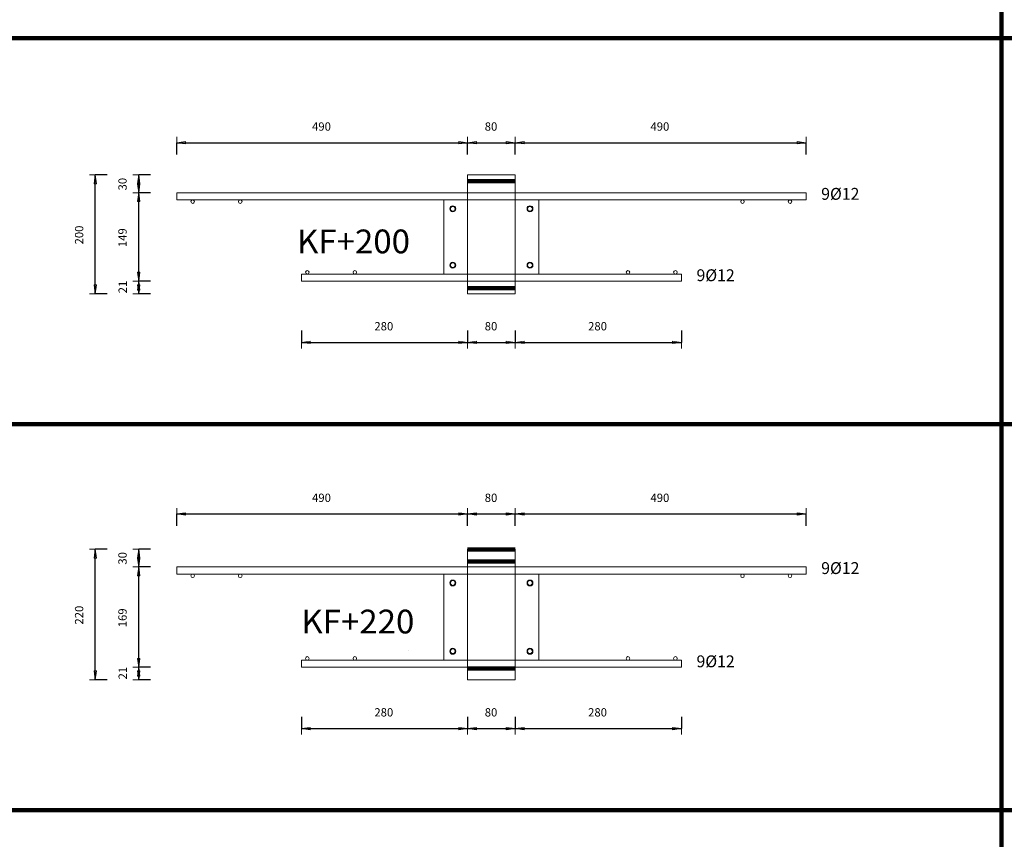
# Model space of a CAD drawing. Units: metres. Extents: x 120.1 to 143.5, y -23.7 to -1.3.
# Drawn here: x 133 to 134.6, y -5 to -3.6 of the extents above; entities that cross this region are included whole.
import ezdxf

# ---------------------------------------------------------------- set-up
doc = ezdxf.new("R2010")
doc.units = ezdxf.units.M
doc.header["$PDMODE"] = 65
for name, pattern in [('AUSGEZOGEN', [0]), ('PUNKT2_S9', [0.07, 0.03, -0.02, 0, -0.02]), ('VERDECKT2_S2', [0.036, 0.02, -0.016])]:
    doc.linetypes.add(name, pattern=pattern)
doc.layers.add('Einbauteile Kragplatten', color=252, linetype='PUNKT2_S9', lineweight=13)
doc.styles.add('ARIAL', font='ARIAL.TTF')
doc.dimstyles.new('DIMSTYLE_3', dxfattribs={"dimtxt": 0.014, "dimasz": 0.02, "dimexe": 0, "dimexo": 0, "dimgap": 0.007, "dimtad": 2, "dimdec": 0, "dimlfac": 1000, "dimrnd": 5, "dimzin": 12, "dimdsep": 46, "dimtxsty": 'ARIAL', "dimblk1": 'ALL_ML_PFEIL', "dimblk2": 'ALL_ML_PFEIL', "dimsah": 1, "dimcen": 0, "dimclrd": 7, "dimclre": 7, "dimclrt": 7, "dimadec": 0, "dimazin": 0, "dimtfac": 1, "dimtdec": 0, "dimtix": 1, "dimtmove": 2, "dimatfit": 3, "dimfxl": 0, "dimtzin": 0, "dimlwd": 0, "dimlwe": 13, "dimarcsym": 0})
doc.dimstyles.new('DIMSTYLE_5', dxfattribs={"dimtxt": 0.014, "dimasz": 0.02, "dimexe": 0, "dimexo": 0, "dimgap": 0.007, "dimtad": 2, "dimdec": 0, "dimlfac": 1000, "dimrnd": 1, "dimzin": 12, "dimdsep": 46, "dimtxsty": 'ARIAL', "dimblk1": 'ALL_ML_PFEIL', "dimblk2": 'ALL_ML_PFEIL', "dimsah": 1, "dimcen": 0, "dimclrd": 7, "dimclre": 7, "dimclrt": 7, "dimadec": 0, "dimazin": 0, "dimtfac": 1, "dimtdec": 0, "dimtix": 1, "dimtmove": 2, "dimatfit": 3, "dimfxl": 0, "dimtzin": 0, "dimlwd": 0, "dimlwe": 13, "dimarcsym": 0})
doc.dimstyles.new('DIMSTYLE_7', dxfattribs={"dimtxt": 0.014, "dimasz": 0.02, "dimexe": 0, "dimexo": 0, "dimgap": 0.007, "dimtad": 2, "dimdec": 0, "dimlfac": 1000, "dimrnd": 1, "dimzin": 12, "dimdsep": 46, "dimtxsty": 'ARIAL', "dimblk1": 'ALL_ML_PFEIL', "dimblk2": 'ALL_ML_PFEIL', "dimsah": 1, "dimcen": 0, "dimclrd": 7, "dimclre": 7, "dimclrt": 7, "dimadec": 0, "dimazin": 0, "dimtfac": 1, "dimtdec": 0, "dimtix": 1, "dimtmove": 2, "dimatfit": 3, "dimfxl": 0, "dimtvp": 1.2, "dimtzin": 0, "dimlwd": 0, "dimlwe": 13, "dimarcsym": 0})
pattern_1 = [(0, (0, 0), (0, 0.04), []), (0, (2e-18, 0.02), (0, 0.04), [])]

# ---------------------------------------------------------------- blocks, each defined once
blk = doc.blocks.new('ALL_ML_PFEIL')
at = {"color": 0, "linetype": 'ByBlock', "lineweight": -2}
for p, q in [((-1, 0), (0, 0)), ((0, 0), (-0.75, 0.1)), ((-0.75, -0.1), (-0.75, 0.1)), ((0, 0), (-0.75, -0.1)), ((0, -0.5), (0, 0.5))]:
    blk.add_line(p, q, dxfattribs=at)
blk = doc.blocks.new('*D519')
at = {"layer": 'DEFPOINTS', "color": 7, "linetype": 'AUSGEZOGEN', "lineweight": 13, "transparency": 33554687}
for p in [(133.4495, -4.7342), (133.7295, -4.7592), (133.4495, -4.8413)]:
    blk.add_point(p, dxfattribs=at)
at = {"layer": 'Einbauteile Kragplatten', "color": 7, "linetype": 'AUSGEZOGEN', "lineweight": -2, "transparency": 33554687}
for p, q in [((133.4495, -4.8213), (133.4495, -4.8413)), ((133.7295, -4.8213), (133.7295, -4.8413)), ((133.4495, -4.8413), (133.7295, -4.8413))]:
    blk.add_line(p, q, dxfattribs=at)
at = {"layer": 'Einbauteile Kragplatten', "color": 7, "linetype": 'AUSGEZOGEN', "lineweight": 13, "transparency": 33554687, "xscale": 0.02, "yscale": 0.02, "zscale": 0.02, "rotation": 180}
blk.add_blockref('ALL_ML_PFEIL', (133.4495, -4.8413), dxfattribs=at)
at = {"layer": 'Einbauteile Kragplatten', "color": 7, "linetype": 'AUSGEZOGEN', "lineweight": 13, "transparency": 33554687, "xscale": 0.02, "yscale": 0.02, "zscale": 0.02}
blk.add_blockref('ALL_ML_PFEIL', (133.7295, -4.8413), dxfattribs=at)
at = {"layer": 'Einbauteile Kragplatten', "color": 7, "linetype": 'AUSGEZOGEN', "lineweight": 13, "transparency": 33554687, "insert": (133.5883, -4.814), "char_height": 0.014, "width": 0.042, "attachment_point": 5, "style": 'ARIAL'}
blk.add_mtext('\\A1;{280}', dxfattribs=at)
blk = doc.blocks.new('*D520')
at = {"layer": 'DEFPOINTS', "color": 7, "linetype": 'AUSGEZOGEN', "lineweight": 13, "transparency": 33554687}
for p in [(133.7295, -4.7592), (133.8095, -4.7592), (133.7295, -4.8413)]:
    blk.add_point(p, dxfattribs=at)
at = {"layer": 'Einbauteile Kragplatten', "color": 7, "linetype": 'AUSGEZOGEN', "lineweight": -2, "transparency": 33554687}
for p, q in [((133.7295, -4.8213), (133.7295, -4.8413)), ((133.8095, -4.8213), (133.8095, -4.8413)), ((133.7295, -4.8413), (133.8095, -4.8413))]:
    blk.add_line(p, q, dxfattribs=at)
at = {"layer": 'Einbauteile Kragplatten', "color": 7, "linetype": 'AUSGEZOGEN', "lineweight": 13, "transparency": 33554687, "xscale": 0.02, "yscale": 0.02, "zscale": 0.02, "rotation": 180}
blk.add_blockref('ALL_ML_PFEIL', (133.7295, -4.8413), dxfattribs=at)
at = {"layer": 'Einbauteile Kragplatten', "color": 7, "linetype": 'AUSGEZOGEN', "lineweight": 13, "transparency": 33554687, "xscale": 0.02, "yscale": 0.02, "zscale": 0.02}
blk.add_blockref('ALL_ML_PFEIL', (133.8095, -4.8413), dxfattribs=at)
at = {"layer": 'Einbauteile Kragplatten', "color": 7, "linetype": 'AUSGEZOGEN', "lineweight": 13, "transparency": 33554687, "insert": (133.7689, -4.814), "char_height": 0.014, "width": 0.028, "attachment_point": 5, "style": 'ARIAL'}
blk.add_mtext('\\A1;{80}', dxfattribs=at)
blk = doc.blocks.new('*D521')
at = {"layer": 'DEFPOINTS', "color": 7, "linetype": 'AUSGEZOGEN', "lineweight": 13, "transparency": 33554687}
for p in [(134.0895, -4.7342), (133.8095, -4.7592), (133.8095, -4.8413)]:
    blk.add_point(p, dxfattribs=at)
at = {"layer": 'Einbauteile Kragplatten', "color": 7, "linetype": 'AUSGEZOGEN', "lineweight": -2, "transparency": 33554687}
for p, q in [((133.8095, -4.8213), (133.8095, -4.8413)), ((134.0895, -4.8213), (134.0895, -4.8413)), ((133.8095, -4.8413), (134.0895, -4.8413))]:
    blk.add_line(p, q, dxfattribs=at)
at = {"layer": 'Einbauteile Kragplatten', "color": 7, "linetype": 'AUSGEZOGEN', "lineweight": 13, "transparency": 33554687, "xscale": 0.02, "yscale": 0.02, "zscale": 0.02, "rotation": 180}
blk.add_blockref('ALL_ML_PFEIL', (133.8095, -4.8413), dxfattribs=at)
at = {"layer": 'Einbauteile Kragplatten', "color": 7, "linetype": 'AUSGEZOGEN', "lineweight": 13, "transparency": 33554687, "xscale": 0.02, "yscale": 0.02, "zscale": 0.02}
blk.add_blockref('ALL_ML_PFEIL', (134.0895, -4.8413), dxfattribs=at)
at = {"layer": 'Einbauteile Kragplatten', "color": 7, "linetype": 'AUSGEZOGEN', "lineweight": 13, "transparency": 33554687, "insert": (133.9483, -4.814), "char_height": 0.014, "width": 0.042, "attachment_point": 5, "style": 'ARIAL'}
blk.add_mtext('\\A1;{280}', dxfattribs=at)
blk = doc.blocks.new('*D522')
at = {"layer": 'DEFPOINTS', "color": 7, "linetype": 'AUSGEZOGEN', "lineweight": 13, "transparency": 33554687}
for p in [(133.4495, -4.0842), (133.7295, -4.1092), (133.4495, -4.1913)]:
    blk.add_point(p, dxfattribs=at)
at = {"layer": 'Einbauteile Kragplatten', "color": 7, "linetype": 'AUSGEZOGEN', "lineweight": -2, "transparency": 33554687}
for p, q in [((133.4495, -4.1713), (133.4495, -4.1913)), ((133.7295, -4.1713), (133.7295, -4.1913)), ((133.4495, -4.1913), (133.7295, -4.1913))]:
    blk.add_line(p, q, dxfattribs=at)
at = {"layer": 'Einbauteile Kragplatten', "color": 7, "linetype": 'AUSGEZOGEN', "lineweight": 13, "transparency": 33554687, "xscale": 0.02, "yscale": 0.02, "zscale": 0.02, "rotation": 180}
blk.add_blockref('ALL_ML_PFEIL', (133.4495, -4.1913), dxfattribs=at)
at = {"layer": 'Einbauteile Kragplatten', "color": 7, "linetype": 'AUSGEZOGEN', "lineweight": 13, "transparency": 33554687, "xscale": 0.02, "yscale": 0.02, "zscale": 0.02}
blk.add_blockref('ALL_ML_PFEIL', (133.7295, -4.1913), dxfattribs=at)
at = {"layer": 'Einbauteile Kragplatten', "color": 7, "linetype": 'AUSGEZOGEN', "lineweight": 13, "transparency": 33554687, "insert": (133.5883, -4.164), "char_height": 0.014, "width": 0.042, "attachment_point": 5, "style": 'ARIAL'}
blk.add_mtext('\\A1;{280}', dxfattribs=at)
blk = doc.blocks.new('*D523')
at = {"layer": 'DEFPOINTS', "color": 7, "linetype": 'AUSGEZOGEN', "lineweight": 13, "transparency": 33554687}
for p in [(133.7295, -4.1092), (133.8095, -4.1092), (133.7295, -4.1913)]:
    blk.add_point(p, dxfattribs=at)
at = {"layer": 'Einbauteile Kragplatten', "color": 7, "linetype": 'AUSGEZOGEN', "lineweight": -2, "transparency": 33554687}
for p, q in [((133.7295, -4.1713), (133.7295, -4.1913)), ((133.8095, -4.1713), (133.8095, -4.1913)), ((133.7295, -4.1913), (133.8095, -4.1913))]:
    blk.add_line(p, q, dxfattribs=at)
at = {"layer": 'Einbauteile Kragplatten', "color": 7, "linetype": 'AUSGEZOGEN', "lineweight": 13, "transparency": 33554687, "xscale": 0.02, "yscale": 0.02, "zscale": 0.02, "rotation": 180}
blk.add_blockref('ALL_ML_PFEIL', (133.7295, -4.1913), dxfattribs=at)
at = {"layer": 'Einbauteile Kragplatten', "color": 7, "linetype": 'AUSGEZOGEN', "lineweight": 13, "transparency": 33554687, "xscale": 0.02, "yscale": 0.02, "zscale": 0.02}
blk.add_blockref('ALL_ML_PFEIL', (133.8095, -4.1913), dxfattribs=at)
at = {"layer": 'Einbauteile Kragplatten', "color": 7, "linetype": 'AUSGEZOGEN', "lineweight": 13, "transparency": 33554687, "insert": (133.7689, -4.164), "char_height": 0.014, "width": 0.028, "attachment_point": 5, "style": 'ARIAL'}
blk.add_mtext('\\A1;{80}', dxfattribs=at)
blk = doc.blocks.new('*D524')
at = {"layer": 'DEFPOINTS', "color": 7, "linetype": 'AUSGEZOGEN', "lineweight": 13, "transparency": 33554687}
for p in [(134.0895, -4.0842), (133.8095, -4.1092), (133.8095, -4.1913)]:
    blk.add_point(p, dxfattribs=at)
at = {"layer": 'Einbauteile Kragplatten', "color": 7, "linetype": 'AUSGEZOGEN', "lineweight": -2, "transparency": 33554687}
for p, q in [((133.8095, -4.1713), (133.8095, -4.1913)), ((134.0895, -4.1713), (134.0895, -4.1913)), ((133.8095, -4.1913), (134.0895, -4.1913))]:
    blk.add_line(p, q, dxfattribs=at)
at = {"layer": 'Einbauteile Kragplatten', "color": 7, "linetype": 'AUSGEZOGEN', "lineweight": 13, "transparency": 33554687, "xscale": 0.02, "yscale": 0.02, "zscale": 0.02, "rotation": 180}
blk.add_blockref('ALL_ML_PFEIL', (133.8095, -4.1913), dxfattribs=at)
at = {"layer": 'Einbauteile Kragplatten', "color": 7, "linetype": 'AUSGEZOGEN', "lineweight": 13, "transparency": 33554687, "xscale": 0.02, "yscale": 0.02, "zscale": 0.02}
blk.add_blockref('ALL_ML_PFEIL', (134.0895, -4.1913), dxfattribs=at)
at = {"layer": 'Einbauteile Kragplatten', "color": 7, "linetype": 'AUSGEZOGEN', "lineweight": 13, "transparency": 33554687, "insert": (133.9483, -4.164), "char_height": 0.014, "width": 0.042, "attachment_point": 5, "style": 'ARIAL'}
blk.add_mtext('\\A1;{280}', dxfattribs=at)
blk = doc.blocks.new('*D537')
at = {"layer": 'DEFPOINTS', "color": 7, "linetype": 'AUSGEZOGEN', "lineweight": 13, "transparency": 33554687}
for p in [(133.2395, -3.855), (133.7295, -3.9092), (133.2395, -3.9392)]:
    blk.add_point(p, dxfattribs=at)
at = {"layer": 'Einbauteile Kragplatten', "color": 7, "linetype": 'AUSGEZOGEN', "lineweight": -2, "transparency": 33554687}
for p, q in [((133.2395, -3.875), (133.2395, -3.855)), ((133.2395, -3.855), (133.7295, -3.855)), ((133.7295, -3.875), (133.7295, -3.855))]:
    blk.add_line(p, q, dxfattribs=at)
at = {"layer": 'Einbauteile Kragplatten', "color": 7, "linetype": 'AUSGEZOGEN', "lineweight": 13, "transparency": 33554687, "xscale": 0.02, "yscale": 0.02, "zscale": 0.02, "rotation": 180}
blk.add_blockref('ALL_ML_PFEIL', (133.2395, -3.855), dxfattribs=at)
at = {"layer": 'Einbauteile Kragplatten', "color": 7, "linetype": 'AUSGEZOGEN', "lineweight": 13, "transparency": 33554687, "xscale": 0.02, "yscale": 0.02, "zscale": 0.02}
blk.add_blockref('ALL_ML_PFEIL', (133.7295, -3.855), dxfattribs=at)
at = {"layer": 'Einbauteile Kragplatten', "color": 7, "linetype": 'AUSGEZOGEN', "lineweight": 13, "transparency": 33554687, "insert": (133.4833, -3.8278), "char_height": 0.014, "width": 0.042, "attachment_point": 5, "style": 'ARIAL'}
blk.add_mtext('\\A1;{490}', dxfattribs=at)
blk = doc.blocks.new('*D538')
at = {"layer": 'DEFPOINTS', "color": 7, "linetype": 'AUSGEZOGEN', "lineweight": 13, "transparency": 33554687}
for p in [(133.7295, -3.855), (133.7295, -3.9092), (133.8095, -3.9092)]:
    blk.add_point(p, dxfattribs=at)
at = {"layer": 'Einbauteile Kragplatten', "color": 7, "linetype": 'AUSGEZOGEN', "lineweight": -2, "transparency": 33554687}
for p, q in [((133.7295, -3.875), (133.7295, -3.855)), ((133.7295, -3.855), (133.8095, -3.855)), ((133.8095, -3.875), (133.8095, -3.855))]:
    blk.add_line(p, q, dxfattribs=at)
at = {"layer": 'Einbauteile Kragplatten', "color": 7, "linetype": 'AUSGEZOGEN', "lineweight": 13, "transparency": 33554687, "xscale": 0.02, "yscale": 0.02, "zscale": 0.02, "rotation": 180}
blk.add_blockref('ALL_ML_PFEIL', (133.7295, -3.855), dxfattribs=at)
at = {"layer": 'Einbauteile Kragplatten', "color": 7, "linetype": 'AUSGEZOGEN', "lineweight": 13, "transparency": 33554687, "xscale": 0.02, "yscale": 0.02, "zscale": 0.02}
blk.add_blockref('ALL_ML_PFEIL', (133.8095, -3.855), dxfattribs=at)
at = {"layer": 'Einbauteile Kragplatten', "color": 7, "linetype": 'AUSGEZOGEN', "lineweight": 13, "transparency": 33554687, "insert": (133.7689, -3.8278), "char_height": 0.014, "width": 0.028, "attachment_point": 5, "style": 'ARIAL'}
blk.add_mtext('\\A1;{80}', dxfattribs=at)
blk = doc.blocks.new('*D539')
at = {"layer": 'DEFPOINTS', "color": 7, "linetype": 'AUSGEZOGEN', "lineweight": 13, "transparency": 33554687}
for p in [(133.8095, -3.855), (133.8095, -3.9092), (134.2995, -3.9392)]:
    blk.add_point(p, dxfattribs=at)
at = {"layer": 'Einbauteile Kragplatten', "color": 7, "linetype": 'AUSGEZOGEN', "lineweight": -2, "transparency": 33554687}
for p, q in [((133.8095, -3.875), (133.8095, -3.855)), ((133.8095, -3.855), (134.2995, -3.855)), ((134.2995, -3.875), (134.2995, -3.855))]:
    blk.add_line(p, q, dxfattribs=at)
at = {"layer": 'Einbauteile Kragplatten', "color": 7, "linetype": 'AUSGEZOGEN', "lineweight": 13, "transparency": 33554687, "xscale": 0.02, "yscale": 0.02, "zscale": 0.02, "rotation": 180}
blk.add_blockref('ALL_ML_PFEIL', (133.8095, -3.855), dxfattribs=at)
at = {"layer": 'Einbauteile Kragplatten', "color": 7, "linetype": 'AUSGEZOGEN', "lineweight": 13, "transparency": 33554687, "xscale": 0.02, "yscale": 0.02, "zscale": 0.02}
blk.add_blockref('ALL_ML_PFEIL', (134.2995, -3.855), dxfattribs=at)
at = {"layer": 'Einbauteile Kragplatten', "color": 7, "linetype": 'AUSGEZOGEN', "lineweight": 13, "transparency": 33554687, "insert": (134.0533, -3.8278), "char_height": 0.014, "width": 0.042, "attachment_point": 5, "style": 'ARIAL'}
blk.add_mtext('\\A1;{490}', dxfattribs=at)
blk = doc.blocks.new('*D540')
at = {"layer": 'DEFPOINTS', "color": 7, "linetype": 'AUSGEZOGEN', "lineweight": 13, "transparency": 33554687}
for p in [(133.2395, -4.48), (133.7295, -4.5342), (133.2395, -4.5642)]:
    blk.add_point(p, dxfattribs=at)
at = {"layer": 'Einbauteile Kragplatten', "color": 7, "linetype": 'AUSGEZOGEN', "lineweight": -2, "transparency": 33554687}
for p, q in [((133.2395, -4.5), (133.2395, -4.48)), ((133.2395, -4.48), (133.7295, -4.48)), ((133.7295, -4.5), (133.7295, -4.48))]:
    blk.add_line(p, q, dxfattribs=at)
at = {"layer": 'Einbauteile Kragplatten', "color": 7, "linetype": 'AUSGEZOGEN', "lineweight": 13, "transparency": 33554687, "xscale": 0.02, "yscale": 0.02, "zscale": 0.02, "rotation": 180}
blk.add_blockref('ALL_ML_PFEIL', (133.2395, -4.48), dxfattribs=at)
at = {"layer": 'Einbauteile Kragplatten', "color": 7, "linetype": 'AUSGEZOGEN', "lineweight": 13, "transparency": 33554687, "xscale": 0.02, "yscale": 0.02, "zscale": 0.02}
blk.add_blockref('ALL_ML_PFEIL', (133.7295, -4.48), dxfattribs=at)
at = {"layer": 'Einbauteile Kragplatten', "color": 7, "linetype": 'AUSGEZOGEN', "lineweight": 13, "transparency": 33554687, "insert": (133.4833, -4.4528), "char_height": 0.014, "width": 0.042, "attachment_point": 5, "style": 'ARIAL'}
blk.add_mtext('\\A1;{490}', dxfattribs=at)
blk = doc.blocks.new('*D541')
at = {"layer": 'DEFPOINTS', "color": 7, "linetype": 'AUSGEZOGEN', "lineweight": 13, "transparency": 33554687}
for p in [(133.7295, -4.48), (133.7295, -4.5342), (133.8095, -4.5342)]:
    blk.add_point(p, dxfattribs=at)
at = {"layer": 'Einbauteile Kragplatten', "color": 7, "linetype": 'AUSGEZOGEN', "lineweight": -2, "transparency": 33554687}
for p, q in [((133.7295, -4.5), (133.7295, -4.48)), ((133.7295, -4.48), (133.8095, -4.48)), ((133.8095, -4.5), (133.8095, -4.48))]:
    blk.add_line(p, q, dxfattribs=at)
at = {"layer": 'Einbauteile Kragplatten', "color": 7, "linetype": 'AUSGEZOGEN', "lineweight": 13, "transparency": 33554687, "xscale": 0.02, "yscale": 0.02, "zscale": 0.02, "rotation": 180}
blk.add_blockref('ALL_ML_PFEIL', (133.7295, -4.48), dxfattribs=at)
at = {"layer": 'Einbauteile Kragplatten', "color": 7, "linetype": 'AUSGEZOGEN', "lineweight": 13, "transparency": 33554687, "xscale": 0.02, "yscale": 0.02, "zscale": 0.02}
blk.add_blockref('ALL_ML_PFEIL', (133.8095, -4.48), dxfattribs=at)
at = {"layer": 'Einbauteile Kragplatten', "color": 7, "linetype": 'AUSGEZOGEN', "lineweight": 13, "transparency": 33554687, "insert": (133.7689, -4.4528), "char_height": 0.014, "width": 0.028, "attachment_point": 5, "style": 'ARIAL'}
blk.add_mtext('\\A1;{80}', dxfattribs=at)
blk = doc.blocks.new('*D542')
at = {"layer": 'DEFPOINTS', "color": 7, "linetype": 'AUSGEZOGEN', "lineweight": 13, "transparency": 33554687}
for p in [(133.8095, -4.48), (133.8095, -4.5342), (134.2995, -4.5642)]:
    blk.add_point(p, dxfattribs=at)
at = {"layer": 'Einbauteile Kragplatten', "color": 7, "linetype": 'AUSGEZOGEN', "lineweight": -2, "transparency": 33554687}
for p, q in [((133.8095, -4.5), (133.8095, -4.48)), ((133.8095, -4.48), (134.2995, -4.48)), ((134.2995, -4.5), (134.2995, -4.48))]:
    blk.add_line(p, q, dxfattribs=at)
at = {"layer": 'Einbauteile Kragplatten', "color": 7, "linetype": 'AUSGEZOGEN', "lineweight": 13, "transparency": 33554687, "xscale": 0.02, "yscale": 0.02, "zscale": 0.02, "rotation": 180}
blk.add_blockref('ALL_ML_PFEIL', (133.8095, -4.48), dxfattribs=at)
at = {"layer": 'Einbauteile Kragplatten', "color": 7, "linetype": 'AUSGEZOGEN', "lineweight": 13, "transparency": 33554687, "xscale": 0.02, "yscale": 0.02, "zscale": 0.02}
blk.add_blockref('ALL_ML_PFEIL', (134.2995, -4.48), dxfattribs=at)
at = {"layer": 'Einbauteile Kragplatten', "color": 7, "linetype": 'AUSGEZOGEN', "lineweight": 13, "transparency": 33554687, "insert": (134.0533, -4.4528), "char_height": 0.014, "width": 0.042, "attachment_point": 5, "style": 'ARIAL'}
blk.add_mtext('\\A1;{490}', dxfattribs=at)
blk = doc.blocks.new('*D551')
at = {"layer": 'DEFPOINTS', "color": 7, "linetype": 'AUSGEZOGEN', "lineweight": 13, "transparency": 33554687}
for p in [(133.7295, -3.9092), (133.1024, -4.1092), (133.7295, -4.1092)]:
    blk.add_point(p, dxfattribs=at)
at = {"layer": 'Einbauteile Kragplatten', "color": 7, "linetype": 'AUSGEZOGEN', "lineweight": -2, "transparency": 33554687}
for p, q in [((133.1224, -3.9092), (133.1024, -3.9092)), ((133.1024, -4.1092), (133.1024, -3.9092)), ((133.1224, -4.1092), (133.1024, -4.1092))]:
    blk.add_line(p, q, dxfattribs=at)
at = {"layer": 'Einbauteile Kragplatten', "color": 7, "linetype": 'AUSGEZOGEN', "lineweight": 13, "transparency": 33554687, "xscale": 0.02, "yscale": 0.02, "zscale": 0.02}
for p, rotation in [((133.1024, -3.9092), 90), ((133.1024, -4.1092), 270)]:
    blk.add_blockref('ALL_ML_PFEIL', p, dxfattribs=dict(at, rotation=rotation))
at = {"layer": 'Einbauteile Kragplatten', "color": 7, "linetype": 'AUSGEZOGEN', "lineweight": 13, "transparency": 33554687, "insert": (133.0751, -4.0104), "char_height": 0.014, "width": 0.042, "attachment_point": 5, "rotation": 90, "style": 'ARIAL'}
blk.add_mtext('\\A1;{200}', dxfattribs=at)
blk = doc.blocks.new('*D552')
at = {"layer": 'DEFPOINTS', "color": 7, "linetype": 'AUSGEZOGEN', "lineweight": 13, "transparency": 33554687}
for p in [(133.7295, -4.5392), (133.1024, -4.7592), (133.7295, -4.7592)]:
    blk.add_point(p, dxfattribs=at)
at = {"layer": 'Einbauteile Kragplatten', "color": 7, "linetype": 'AUSGEZOGEN', "lineweight": -2, "transparency": 33554687}
for p, q in [((133.1224, -4.5392), (133.1024, -4.5392)), ((133.1024, -4.7592), (133.1024, -4.5392)), ((133.1224, -4.7592), (133.1024, -4.7592))]:
    blk.add_line(p, q, dxfattribs=at)
at = {"layer": 'Einbauteile Kragplatten', "color": 7, "linetype": 'AUSGEZOGEN', "lineweight": 13, "transparency": 33554687, "xscale": 0.02, "yscale": 0.02, "zscale": 0.02}
for p, rotation in [((133.1024, -4.5392), 90), ((133.1024, -4.7592), 270)]:
    blk.add_blockref('ALL_ML_PFEIL', p, dxfattribs=dict(at, rotation=rotation))
at = {"layer": 'Einbauteile Kragplatten', "color": 7, "linetype": 'AUSGEZOGEN', "lineweight": 13, "transparency": 33554687, "insert": (133.0751, -4.6504), "char_height": 0.014, "width": 0.042, "attachment_point": 5, "rotation": 90, "style": 'ARIAL'}
blk.add_mtext('\\A1;{220}', dxfattribs=at)
blk = doc.blocks.new('*D561')
at = {"layer": 'DEFPOINTS', "color": 7, "linetype": 'AUSGEZOGEN', "lineweight": 13, "transparency": 33554687}
for p in [(133.7295, -4.0882), (133.1755, -4.1092), (133.7295, -4.1092)]:
    blk.add_point(p, dxfattribs=at)
at = {"layer": 'Einbauteile Kragplatten', "color": 7, "linetype": 'AUSGEZOGEN', "lineweight": -2, "transparency": 33554687}
for p, q in [((133.1955, -4.0882), (133.1755, -4.0882)), ((133.1755, -4.1092), (133.1755, -4.0882)), ((133.1955, -4.1092), (133.1755, -4.1092))]:
    blk.add_line(p, q, dxfattribs=at)
at = {"layer": 'Einbauteile Kragplatten', "color": 7, "linetype": 'AUSGEZOGEN', "lineweight": 13, "transparency": 33554687, "xscale": 0.02, "yscale": 0.02, "zscale": 0.02}
for p, rotation in [((133.1755, -4.0882), 90), ((133.1755, -4.1092), 270)]:
    blk.add_blockref('ALL_ML_PFEIL', p, dxfattribs=dict(at, rotation=rotation))
at = {"layer": 'Einbauteile Kragplatten', "color": 7, "linetype": 'AUSGEZOGEN', "lineweight": 13, "transparency": 33554687, "insert": (133.1485, -4.098), "char_height": 0.014, "width": 0.028, "attachment_point": 5, "rotation": 90, "style": 'ARIAL'}
blk.add_mtext('\\A1;{21}', dxfattribs=at)
blk = doc.blocks.new('*D562')
at = {"layer": 'DEFPOINTS', "color": 7, "linetype": 'AUSGEZOGEN', "lineweight": 13, "transparency": 33554687}
for p in [(133.2395, -3.9392), (133.1755, -4.0882), (133.7295, -4.0882)]:
    blk.add_point(p, dxfattribs=at)
at = {"layer": 'Einbauteile Kragplatten', "color": 7, "linetype": 'AUSGEZOGEN', "lineweight": -2, "transparency": 33554687}
for p, q in [((133.1955, -3.9392), (133.1755, -3.9392)), ((133.1755, -4.0882), (133.1755, -3.9392)), ((133.1955, -4.0882), (133.1755, -4.0882))]:
    blk.add_line(p, q, dxfattribs=at)
at = {"layer": 'Einbauteile Kragplatten', "color": 7, "linetype": 'AUSGEZOGEN', "lineweight": 13, "transparency": 33554687, "xscale": 0.02, "yscale": 0.02, "zscale": 0.02}
for p, rotation in [((133.1755, -3.9392), 90), ((133.1755, -4.0882), 270)]:
    blk.add_blockref('ALL_ML_PFEIL', p, dxfattribs=dict(at, rotation=rotation))
at = {"layer": 'Einbauteile Kragplatten', "color": 7, "linetype": 'AUSGEZOGEN', "lineweight": 13, "transparency": 33554687, "insert": (133.1482, -4.0149), "char_height": 0.014, "width": 0.042, "attachment_point": 5, "rotation": 90, "style": 'ARIAL'}
blk.add_mtext('\\A1;{149}', dxfattribs=at)
blk = doc.blocks.new('*D563')
at = {"layer": 'DEFPOINTS', "color": 7, "linetype": 'AUSGEZOGEN', "lineweight": 13, "transparency": 33554687}
for p in [(133.7295, -3.9092), (133.1755, -3.9392), (133.2395, -3.9392)]:
    blk.add_point(p, dxfattribs=at)
at = {"layer": 'Einbauteile Kragplatten', "color": 7, "linetype": 'AUSGEZOGEN', "lineweight": -2, "transparency": 33554687}
for p, q in [((133.1955, -3.9092), (133.1755, -3.9092)), ((133.1755, -3.9392), (133.1755, -3.9092)), ((133.1955, -3.9392), (133.1755, -3.9392))]:
    blk.add_line(p, q, dxfattribs=at)
at = {"layer": 'Einbauteile Kragplatten', "color": 7, "linetype": 'AUSGEZOGEN', "lineweight": 13, "transparency": 33554687, "xscale": 0.02, "yscale": 0.02, "zscale": 0.02}
for p, rotation in [((133.1755, -3.9092), 90), ((133.1755, -3.9392), 270)]:
    blk.add_blockref('ALL_ML_PFEIL', p, dxfattribs=dict(at, rotation=rotation))
at = {"layer": 'Einbauteile Kragplatten', "color": 7, "linetype": 'AUSGEZOGEN', "lineweight": 13, "transparency": 33554687, "insert": (133.1482, -3.9248), "char_height": 0.014, "width": 0.028, "attachment_point": 5, "rotation": 90, "style": 'ARIAL'}
blk.add_mtext('\\A1;{30}', dxfattribs=at)
blk = doc.blocks.new('*D564')
at = {"layer": 'DEFPOINTS', "color": 7, "linetype": 'AUSGEZOGEN', "lineweight": 13, "transparency": 33554687}
for p in [(133.6791, -4.7382), (133.1755, -4.7592), (133.7295, -4.7592)]:
    blk.add_point(p, dxfattribs=at)
at = {"layer": 'Einbauteile Kragplatten', "color": 7, "linetype": 'AUSGEZOGEN', "lineweight": -2, "transparency": 33554687}
for p, q in [((133.1955, -4.7382), (133.1755, -4.7382)), ((133.1755, -4.7592), (133.1755, -4.7382)), ((133.1955, -4.7592), (133.1755, -4.7592))]:
    blk.add_line(p, q, dxfattribs=at)
at = {"layer": 'Einbauteile Kragplatten', "color": 7, "linetype": 'AUSGEZOGEN', "lineweight": 13, "transparency": 33554687, "xscale": 0.02, "yscale": 0.02, "zscale": 0.02}
for p, rotation in [((133.1755, -4.7382), 90), ((133.1755, -4.7592), 270)]:
    blk.add_blockref('ALL_ML_PFEIL', p, dxfattribs=dict(at, rotation=rotation))
at = {"layer": 'Einbauteile Kragplatten', "color": 7, "linetype": 'AUSGEZOGEN', "lineweight": 13, "transparency": 33554687, "insert": (133.1485, -4.748), "char_height": 0.014, "width": 0.028, "attachment_point": 5, "rotation": 90, "style": 'ARIAL'}
blk.add_mtext('\\A1;{21}', dxfattribs=at)
blk = doc.blocks.new('*D565')
at = {"layer": 'DEFPOINTS', "color": 7, "linetype": 'AUSGEZOGEN', "lineweight": 13, "transparency": 33554687}
for p in [(133.6966, -4.5692), (133.1755, -4.7382), (133.6791, -4.7382)]:
    blk.add_point(p, dxfattribs=at)
at = {"layer": 'Einbauteile Kragplatten', "color": 7, "linetype": 'AUSGEZOGEN', "lineweight": -2, "transparency": 33554687}
for p, q in [((133.1955, -4.5692), (133.1755, -4.5692)), ((133.1755, -4.7382), (133.1755, -4.5692)), ((133.1955, -4.7382), (133.1755, -4.7382))]:
    blk.add_line(p, q, dxfattribs=at)
at = {"layer": 'Einbauteile Kragplatten', "color": 7, "linetype": 'AUSGEZOGEN', "lineweight": 13, "transparency": 33554687, "xscale": 0.02, "yscale": 0.02, "zscale": 0.02}
for p, rotation in [((133.1755, -4.5692), 90), ((133.1755, -4.7382), 270)]:
    blk.add_blockref('ALL_ML_PFEIL', p, dxfattribs=dict(at, rotation=rotation))
at = {"layer": 'Einbauteile Kragplatten', "color": 7, "linetype": 'AUSGEZOGEN', "lineweight": 13, "transparency": 33554687, "insert": (133.1482, -4.6549), "char_height": 0.014, "width": 0.042, "attachment_point": 5, "rotation": 90, "style": 'ARIAL'}
blk.add_mtext('\\A1;{169}', dxfattribs=at)
blk = doc.blocks.new('*D566')
at = {"layer": 'DEFPOINTS', "color": 7, "linetype": 'AUSGEZOGEN', "lineweight": 13, "transparency": 33554687}
for p in [(133.7295, -4.5392), (133.1755, -4.5692), (133.6966, -4.5692)]:
    blk.add_point(p, dxfattribs=at)
at = {"layer": 'Einbauteile Kragplatten', "color": 7, "linetype": 'AUSGEZOGEN', "lineweight": -2, "transparency": 33554687}
for p, q in [((133.1955, -4.5392), (133.1755, -4.5392)), ((133.1755, -4.5692), (133.1755, -4.5392)), ((133.1955, -4.5692), (133.1755, -4.5692))]:
    blk.add_line(p, q, dxfattribs=at)
at = {"layer": 'Einbauteile Kragplatten', "color": 7, "linetype": 'AUSGEZOGEN', "lineweight": 13, "transparency": 33554687, "xscale": 0.02, "yscale": 0.02, "zscale": 0.02}
for p, rotation in [((133.1755, -4.5392), 90), ((133.1755, -4.5692), 270)]:
    blk.add_blockref('ALL_ML_PFEIL', p, dxfattribs=dict(at, rotation=rotation))
at = {"layer": 'Einbauteile Kragplatten', "color": 7, "linetype": 'AUSGEZOGEN', "lineweight": 13, "transparency": 33554687, "insert": (133.1482, -4.5548), "char_height": 0.014, "width": 0.028, "attachment_point": 5, "rotation": 90, "style": 'ARIAL'}
blk.add_mtext('\\A1;{30}', dxfattribs=at)

msp = doc.modelspace()

# ---------------------------------------------------------------- hatches: boundary and pattern name
at = {"layer": 'Einbauteile Kragplatten', "linetype": 'AUSGEZOGEN', "lineweight": 200, "transparency": 33554687}
h = msp.add_hatch(dxfattribs=at)
h.set_pattern_fill('SCHRAFFUR_21', scale=0.02, style=0, pattern_type=2)
h.set_pattern_definition(pattern_1)
h.paths.add_polyline_path([(133.80949, -3.90921), (133.72949, -3.90921), (133.72949, -3.93921), (133.80949, -3.93921)], flags=0)
h = msp.add_hatch(dxfattribs=at)
h.set_pattern_fill('SCHRAFFUR_21', scale=0.02, style=0, pattern_type=2)
h.set_pattern_definition(pattern_1)
h.paths.add_polyline_path([(133.72949, -4.08821), (133.72949, -4.10921), (133.80949, -4.10921), (133.80949, -4.08821)], flags=0)
h = msp.add_hatch(dxfattribs=at)
h.set_pattern_fill('SCHRAFFUR_21', scale=0.02, style=0, pattern_type=2)
h.set_pattern_definition(pattern_1)
h.paths.add_polyline_path([(133.80949, -4.53921), (133.72949, -4.53921), (133.72949, -4.56921), (133.80949, -4.56921)], flags=0)
h = msp.add_hatch(dxfattribs=at)
h.set_pattern_fill('SCHRAFFUR_21', scale=0.02, style=0, pattern_type=2)
h.set_pattern_definition(pattern_1)
h.paths.add_polyline_path([(133.72949, -4.75921), (133.80949, -4.75921), (133.80949, -4.73821), (133.72949, -4.73821)], flags=0)

# ---------------------------------------------------------------- linework, layer by layer
at = {"layer": 'Einbauteile Kragplatten', "color": 5, "linetype": 'AUSGEZOGEN', "lineweight": 200, "transparency": 33554687}
for p, q in [((134.62875, -2.39887), (134.62875, -6.29887)), ((134.62875, -2.39887), (134.62875, -6.29887)), ((134.62875, -2.39887), (134.62875, -7.76887)), ((125.75375, -3.67887), (134.62875, -3.67887)), ((134.62875, -3.67887), (138.45077, -3.67887)), ((125.75375, -4.32887), (134.62875, -4.32887)), ((134.62875, -4.32887), (138.45077, -4.32887)), ((125.75375, -4.97887), (134.62875, -4.97887)), ((134.62875, -4.97887), (138.45077, -4.97887))]:
    msp.add_line(p, q, dxfattribs=at)
at = {"layer": 'Einbauteile Kragplatten', "color": 7, "linetype": 'AUSGEZOGEN', "lineweight": 13, "transparency": 33554687}
for p, q in [((133.80949, -3.90921), (133.72949, -3.90921)), ((133.72949, -3.90921), (133.72949, -4.10921)), ((133.80949, -4.10921), (133.80949, -3.90921)), ((134.29949, -3.93921), (133.23949, -3.93921)), ((133.23949, -3.93921), (133.23949, -3.95121)), ((134.29949, -3.95121), (134.29949, -3.93921)), ((133.23949, -3.95121), (134.29949, -3.95121)), ((133.84949, -3.95121), (133.68949, -3.95121)), ((133.68949, -3.95121), (133.68949, -4.07621)), ((133.68949, -3.95121), (133.84949, -3.95121)), ((133.84949, -4.07621), (133.84949, -3.95121)), ((134.08949, -4.07621), (133.44949, -4.07621)), ((133.44949, -4.07621), (133.44949, -4.08821)), ((133.68949, -4.07621), (133.84949, -4.07621)), ((133.68949, -4.07621), (133.84949, -4.07621)), ((134.08949, -4.08821), (134.08949, -4.07621)), ((134.08949, -4.07621), (134.08949, -4.08821)), ((133.44949, -4.08821), (134.08949, -4.08821)), ((133.72949, -4.10921), (133.80949, -4.10921)), ((133.80949, -4.53921), (133.72949, -4.53921)), ((133.72949, -4.53921), (133.72949, -4.75921)), ((133.80949, -4.75921), (133.80949, -4.53921)), ((134.29949, -4.56921), (133.23949, -4.56921)), ((133.23949, -4.56921), (133.23949, -4.58121)), ((134.29949, -4.58121), (134.29949, -4.56921)), ((133.23949, -4.58121), (134.29949, -4.58121)), ((133.84949, -4.58121), (133.68949, -4.58121)), ((133.68949, -4.58121), (133.68949, -4.72621)), ((133.68949, -4.58121), (133.84949, -4.58121)), ((133.84949, -4.72621), (133.84949, -4.58121)), ((134.08949, -4.72621), (133.44949, -4.72621)), ((133.44949, -4.72621), (133.44949, -4.73821)), ((133.68949, -4.72621), (133.84949, -4.72621)), ((133.68949, -4.72621), (133.84949, -4.72621)), ((134.08949, -4.73821), (134.08949, -4.72621)), ((134.08949, -4.72621), (134.08949, -4.73821)), ((133.44949, -4.73821), (134.08949, -4.73821)), ((133.72949, -4.75921), (133.80949, -4.75921))]:
    msp.add_line(p, q, dxfattribs=at)
at = {"layer": 'Einbauteile Kragplatten', "color": 7, "linetype": 'VERDECKT2_S2', "lineweight": 13, "transparency": 33554687}
msp.add_line((133.62949, -4.70921), (133.62949, -4.70921), dxfattribs=at)
at = {"layer": 'Einbauteile Kragplatten', "color": 7, "linetype": 'AUSGEZOGEN', "lineweight": 13, "transparency": 33554687}
for centre, radius in [((133.26649, -3.95421), 0.003), ((133.34649, -3.95421), 0.003), ((133.70449, -3.96621), 0.005), ((133.70449, -3.96621), 0.004), ((133.70449, -3.96621), 0.004), ((133.83449, -3.96621), 0.005), ((133.83449, -3.96621), 0.004), ((133.83449, -3.96621), 0.004), ((134.19249, -3.95421), 0.003), ((134.27249, -3.95421), 0.003), ((133.70449, -4.06121), 0.005), ((133.70449, -4.06121), 0.004), ((133.70449, -4.06121), 0.004), ((133.83449, -4.06121), 0.005), ((133.83449, -4.06121), 0.004), ((133.83449, -4.06121), 0.004), ((133.45949, -4.07321), 0.003), ((133.53949, -4.07321), 0.003), ((133.99949, -4.07321), 0.003), ((134.07949, -4.07321), 0.003), ((133.26649, -4.58421), 0.003), ((133.34649, -4.58421), 0.003), ((133.70449, -4.59621), 0.005), ((133.70449, -4.59621), 0.004), ((133.70449, -4.59621), 0.004), ((133.83449, -4.59621), 0.005), ((133.83449, -4.59621), 0.004), ((133.83449, -4.59621), 0.004), ((134.19249, -4.58421), 0.003), ((134.27249, -4.58421), 0.003), ((133.70449, -4.71121), 0.005), ((133.70449, -4.71121), 0.004), ((133.70449, -4.71121), 0.004), ((133.83449, -4.71121), 0.005), ((133.83449, -4.71121), 0.004), ((133.83449, -4.71121), 0.004), ((133.45949, -4.72321), 0.003), ((133.53949, -4.72321), 0.003), ((133.99949, -4.72321), 0.003), ((134.07949, -4.72321), 0.003)]:
    msp.add_circle(centre, radius, dxfattribs=at)

# ---------------------------------------------------------------- texts
at = {"layer": 'Einbauteile Kragplatten', "color": 7, "linetype": 'AUSGEZOGEN', "lineweight": 13, "transparency": 33554687, "attachment_point": 7, "style": 'ARIAL'}
for s, insert, char_height, width in [('\\W0.98;9Ø12', (134.32497, -3.95114), 0.02, 0.0784594), ('\\W1.02;KF+200', (133.44219, -4.04118), 0.04, 0.2211877), ('\\W0.98;9Ø12', (134.11497, -4.08814), 0.02, 0.0784594), ('\\W0.98;9Ø12', (134.32497, -4.58114), 0.02, 0.0784594), ('\\W1.02;KF+220', (133.44949, -4.68118), 0.04, 0.2211877), ('\\W0.98;9Ø12', (134.11497, -4.73814), 0.02, 0.0784594)]:
    msp.add_mtext(s, dxfattribs=dict(at, insert=insert, char_height=char_height, width=width))

# ---------------------------------------------------------------- dimensions: what is measured, and where the dimension line sits
at = {"layer": 'Einbauteile Kragplatten', "color": 7, "linetype": 'AUSGEZOGEN', "lineweight": 13, "transparency": 33554687}
for base, p1, p2, dimstyle, picture, middle in [((133.72949, -3.85502), (133.23949, -3.87502), (133.72949, -3.87502), 'DIMSTYLE_5', '*D537', (133.48334, -3.82778)), ((133.80949, -3.85502), (133.72949, -3.87502), (133.80949, -3.87502), 'DIMSTYLE_5', '*D538', (133.76888, -3.82778)), ((134.29949, -3.85502), (133.80949, -3.87502), (134.29949, -3.87502), 'DIMSTYLE_5', '*D539', (134.05334, -3.82778)), ((133.72949, -4.19127), (133.44949, -4.17127), (133.72949, -4.17127), 'DIMSTYLE_3', '*D522', (133.58834, -4.16404)), ((134.08949, -4.19127), (133.80949, -4.17127), (134.08949, -4.17127), 'DIMSTYLE_3', '*D524', (133.94834, -4.16404)), ((133.80949, -4.19127), (133.72949, -4.17127), (133.80949, -4.17127), 'DIMSTYLE_3', '*D523', (133.76888, -4.16404)), ((133.72949, -4.48002), (133.23949, -4.50002), (133.72949, -4.50002), 'DIMSTYLE_5', '*D540', (133.48334, -4.45278)), ((133.80949, -4.48002), (133.72949, -4.50002), (133.80949, -4.50002), 'DIMSTYLE_5', '*D541', (133.76888, -4.45278)), ((134.29949, -4.48002), (133.80949, -4.50002), (134.29949, -4.50002), 'DIMSTYLE_5', '*D542', (134.05334, -4.45278)), ((133.72949, -4.84127), (133.44949, -4.82127), (133.72949, -4.82127), 'DIMSTYLE_3', '*D519', (133.58834, -4.81404)), ((134.08949, -4.84127), (133.80949, -4.82127), (134.08949, -4.82127), 'DIMSTYLE_3', '*D521', (133.94834, -4.81404)), ((133.80949, -4.84127), (133.72949, -4.82127), (133.80949, -4.82127), 'DIMSTYLE_3', '*D520', (133.76888, -4.81404))]:
    dim = msp.add_linear_dim(base=base, p1=p1, p2=p2, dimstyle=dimstyle, override={"dimpost": '<>', "dimclrd": 7, "dimclre": 7, "dimclrt": 7, "dimlwd": 0, "dimlwe": 13}, dxfattribs=at)
    dim.commit()
    dim.dimension.update_dxf_attribs({"geometry": picture, "text_midpoint": middle, "dimtype": 160})
for base, p1, p2, dimstyle, picture, middle in [((133.10237, -3.90921), (133.12237, -4.10921), (133.12237, -3.90921), 'DIMSTYLE_5', '*D551', (133.07513, -4.01036)), ((133.17546, -3.90921), (133.19546, -3.93921), (133.19546, -3.90921), 'DIMSTYLE_5', '*D563', (133.14821, -3.92482)), ((133.17546, -3.93921), (133.19546, -4.08821), (133.19546, -3.93921), 'DIMSTYLE_5', '*D562', (133.14822, -4.0149)), ((133.17546, -4.08821), (133.19546, -4.10921), (133.19546, -4.08821), 'DIMSTYLE_7', '*D561', (133.14846, -4.09799)), ((133.10237, -4.53921), (133.12237, -4.75921), (133.12237, -4.53921), 'DIMSTYLE_5', '*D552', (133.07513, -4.65036)), ((133.17546, -4.53921), (133.19546, -4.56921), (133.19546, -4.53921), 'DIMSTYLE_5', '*D566', (133.14821, -4.55482)), ((133.17546, -4.56921), (133.19546, -4.73821), (133.19546, -4.56921), 'DIMSTYLE_5', '*D565', (133.14822, -4.6549)), ((133.17546, -4.73821), (133.19546, -4.75921), (133.19546, -4.73821), 'DIMSTYLE_7', '*D564', (133.14846, -4.74799))]:
    dim = msp.add_linear_dim(base=base, p1=p1, p2=p2, angle=90, dimstyle=dimstyle, override={"dimpost": '<>', "dimclrd": 7, "dimclre": 7, "dimclrt": 7, "dimlwd": 0, "dimlwe": 13}, dxfattribs=at)
    dim.commit()
    dim.dimension.update_dxf_attribs({"geometry": picture, "text_midpoint": middle, "dimtype": 160})

doc.saveas('drawing.dxf')
